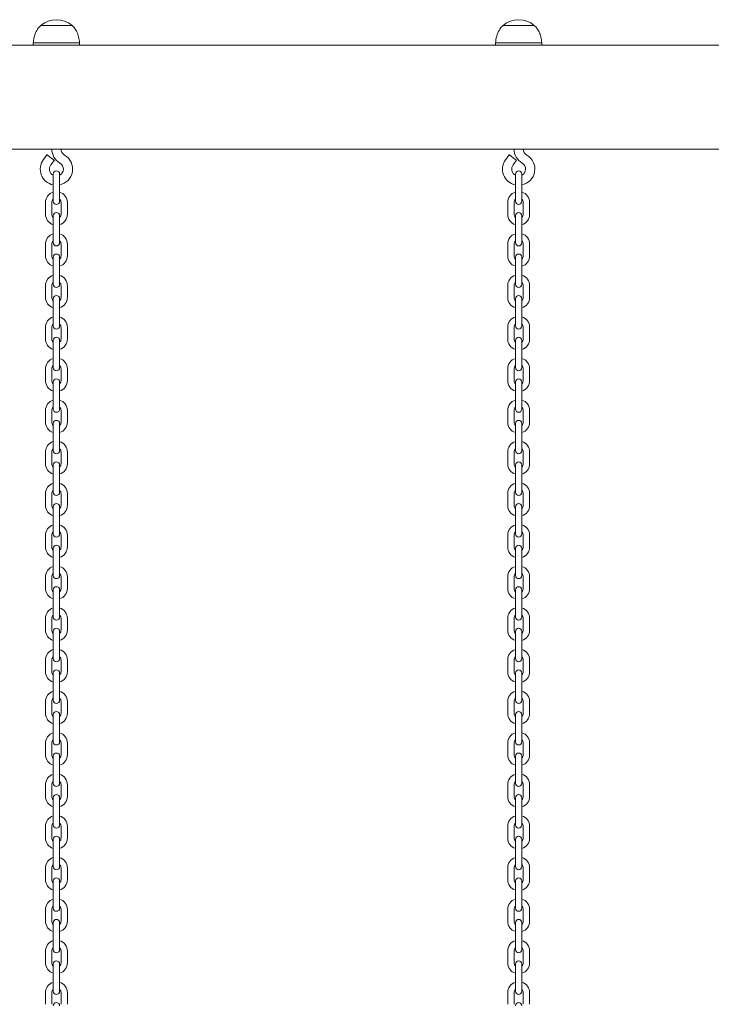
# Model space of a CAD drawing. Units: millimetres. Extents: x 44 to 1413, y 26 to 2020.
# Drawn here: x 687 to 747, y 1539 to 1625 of the extents above; entities that cross this region are included whole.
import ezdxf

# ---------------------------------------------------------------- set-up
doc = ezdxf.new("R2010")
doc.units = ezdxf.units.MM
doc.header["$LTSCALE"] = 70

msp = doc.modelspace()

# ---------------------------------------------------------------- linework, layer by layer
at = {"color": 7, "linetype": 'Continuous', "lineweight": 0, "ltscale": 70}
for p, q in [((689.319, 1624.067), (689.319, 1624.066)), ((689.319, 1624.067), (692.002, 1624.067)), ((689.319, 1624.066), (690.455, 1624.066)), ((690.455, 1624.066), (692.019, 1624.066)), ((692.002, 1624.067), (692.019, 1624.067)), ((692.019, 1624.066), (692.019, 1624.067)), ((729.319, 1624.067), (729.319, 1624.066)), ((729.319, 1624.067), (732.002, 1624.067)), ((729.319, 1624.066), (730.455, 1624.066)), ((730.455, 1624.066), (732.019, 1624.066)), ((732.002, 1624.067), (732.019, 1624.067)), ((732.019, 1624.066), (732.019, 1624.067)), ((769.169, 1622.366), (491.669, 1622.366)), ((688.669, 1622.566), (688.669, 1622.366)), ((688.669, 1622.566), (690.352, 1622.566)), ((690.352, 1622.566), (692.669, 1622.566)), ((692.669, 1622.366), (692.669, 1622.566)), ((728.669, 1622.566), (728.669, 1622.366)), ((728.669, 1622.566), (730.352, 1622.566)), ((730.352, 1622.566), (732.669, 1622.566)), ((732.669, 1622.366), (732.669, 1622.566)), ((770.669, 1613.366), (530.669, 1613.366)), ((689.849, 1612.873), (689.549, 1612.473)), ((729.849, 1612.873), (729.549, 1612.473)), ((690.189, 1611.993), (690.489, 1612.393)), ((730.189, 1611.993), (730.489, 1612.393)), ((690.394, 1611.208), (690.394, 1610.533)), ((690.944, 1610.533), (690.944, 1611.208)), ((730.394, 1611.208), (730.394, 1610.533)), ((730.944, 1610.533), (730.944, 1611.208)), ((690.394, 1610.533), (690.394, 1609.533)), ((690.944, 1609.533), (690.944, 1610.533)), ((730.394, 1610.533), (730.394, 1609.533)), ((730.944, 1609.533), (730.944, 1610.533)), ((690.394, 1609.533), (690.394, 1608.858)), ((690.944, 1608.858), (690.944, 1609.533)), ((730.394, 1609.533), (730.394, 1608.858)), ((730.944, 1608.858), (730.944, 1609.533)), ((689.719, 1608.733), (689.719, 1607.733)), ((690.269, 1607.733), (690.269, 1608.733)), ((691.069, 1608.733), (691.069, 1607.733)), ((691.619, 1607.733), (691.619, 1608.733)), ((729.719, 1608.733), (729.719, 1607.733)), ((730.269, 1607.733), (730.269, 1608.733)), ((731.069, 1608.733), (731.069, 1607.733)), ((731.619, 1607.733), (731.619, 1608.733)), ((690.394, 1607.608), (690.394, 1606.933)), ((690.944, 1606.933), (690.944, 1607.608)), ((730.394, 1607.608), (730.394, 1606.933)), ((730.944, 1606.933), (730.944, 1607.608)), ((690.394, 1606.933), (690.394, 1605.933)), ((690.944, 1605.933), (690.944, 1606.933)), ((730.394, 1606.933), (730.394, 1605.933)), ((730.944, 1605.933), (730.944, 1606.933)), ((690.394, 1605.933), (690.394, 1605.258)), ((690.944, 1605.258), (690.944, 1605.933)), ((730.394, 1605.933), (730.394, 1605.258)), ((730.944, 1605.258), (730.944, 1605.933)), ((689.719, 1605.133), (689.719, 1604.133)), ((690.269, 1604.133), (690.269, 1605.133)), ((691.069, 1605.133), (691.069, 1604.133)), ((691.619, 1604.133), (691.619, 1605.133)), ((729.719, 1605.133), (729.719, 1604.133)), ((730.269, 1604.133), (730.269, 1605.133)), ((731.069, 1605.133), (731.069, 1604.133)), ((731.619, 1604.133), (731.619, 1605.133)), ((690.394, 1604.008), (690.394, 1603.333)), ((690.394, 1603.333), (690.394, 1602.333)), ((690.944, 1603.333), (690.944, 1604.008)), ((690.944, 1602.333), (690.944, 1603.333)), ((730.394, 1604.008), (730.394, 1603.333)), ((730.394, 1603.333), (730.394, 1602.333)), ((730.944, 1603.333), (730.944, 1604.008)), ((730.944, 1602.333), (730.944, 1603.333)), ((689.719, 1601.533), (689.719, 1600.533)), ((690.269, 1600.533), (690.269, 1601.533)), ((690.394, 1602.333), (690.394, 1601.658)), ((690.944, 1601.658), (690.944, 1602.333)), ((691.069, 1601.533), (691.069, 1600.533)), ((691.619, 1600.533), (691.619, 1601.533)), ((729.719, 1601.533), (729.719, 1600.533)), ((730.269, 1600.533), (730.269, 1601.533)), ((730.394, 1602.333), (730.394, 1601.658)), ((730.944, 1601.658), (730.944, 1602.333)), ((731.069, 1601.533), (731.069, 1600.533)), ((731.619, 1600.533), (731.619, 1601.533)), ((690.394, 1600.408), (690.394, 1599.733)), ((690.944, 1599.733), (690.944, 1600.408)), ((730.394, 1600.408), (730.394, 1599.733)), ((730.944, 1599.733), (730.944, 1600.408)), ((690.394, 1599.733), (690.394, 1598.733)), ((690.944, 1598.733), (690.944, 1599.733)), ((730.394, 1599.733), (730.394, 1598.733)), ((730.944, 1598.733), (730.944, 1599.733)), ((690.394, 1598.733), (690.394, 1598.058)), ((690.944, 1598.058), (690.944, 1598.733)), ((730.394, 1598.733), (730.394, 1598.058)), ((730.944, 1598.058), (730.944, 1598.733)), ((689.719, 1597.933), (689.719, 1596.933)), ((690.269, 1596.933), (690.269, 1597.933)), ((691.069, 1597.933), (691.069, 1596.933)), ((691.619, 1596.933), (691.619, 1597.933)), ((729.719, 1597.933), (729.719, 1596.933)), ((730.269, 1596.933), (730.269, 1597.933)), ((731.069, 1597.933), (731.069, 1596.933)), ((731.619, 1596.933), (731.619, 1597.933)), ((690.394, 1596.808), (690.394, 1596.133)), ((690.944, 1596.133), (690.944, 1596.808)), ((730.394, 1596.808), (730.394, 1596.133)), ((730.944, 1596.133), (730.944, 1596.808)), ((690.394, 1596.133), (690.394, 1595.133)), ((690.944, 1595.133), (690.944, 1596.133)), ((730.394, 1596.133), (730.394, 1595.133)), ((730.944, 1595.133), (730.944, 1596.133)), ((690.394, 1595.133), (690.394, 1594.458)), ((690.944, 1594.458), (690.944, 1595.133)), ((730.394, 1595.133), (730.394, 1594.458)), ((730.944, 1594.458), (730.944, 1595.133)), ((689.719, 1594.333), (689.719, 1593.333)), ((690.269, 1593.333), (690.269, 1594.333)), ((691.069, 1594.333), (691.069, 1593.333)), ((691.619, 1593.333), (691.619, 1594.333)), ((729.719, 1594.333), (729.719, 1593.333)), ((730.269, 1593.333), (730.269, 1594.333)), ((731.069, 1594.333), (731.069, 1593.333)), ((731.619, 1593.333), (731.619, 1594.333)), ((690.394, 1593.208), (690.394, 1592.533)), ((690.944, 1592.533), (690.944, 1593.208)), ((730.394, 1593.208), (730.394, 1592.533)), ((730.944, 1592.533), (730.944, 1593.208)), ((690.394, 1592.533), (690.394, 1591.533)), ((690.944, 1591.533), (690.944, 1592.533)), ((730.394, 1592.533), (730.394, 1591.533)), ((730.944, 1591.533), (730.944, 1592.533)), ((690.394, 1591.533), (690.394, 1590.858)), ((690.944, 1590.858), (690.944, 1591.533)), ((730.394, 1591.533), (730.394, 1590.858)), ((730.944, 1590.858), (730.944, 1591.533)), ((689.719, 1590.733), (689.719, 1589.733)), ((690.269, 1589.733), (690.269, 1590.733)), ((691.069, 1590.733), (691.069, 1589.733)), ((691.619, 1589.733), (691.619, 1590.733)), ((729.719, 1590.733), (729.719, 1589.733)), ((730.269, 1589.733), (730.269, 1590.733)), ((731.069, 1590.733), (731.069, 1589.733)), ((731.619, 1589.733), (731.619, 1590.733)), ((690.394, 1589.608), (690.394, 1588.933)), ((690.944, 1588.933), (690.944, 1589.608)), ((730.394, 1589.608), (730.394, 1588.933)), ((730.944, 1588.933), (730.944, 1589.608)), ((690.394, 1588.933), (690.394, 1587.933)), ((690.944, 1587.933), (690.944, 1588.933)), ((730.394, 1588.933), (730.394, 1587.933)), ((730.944, 1587.933), (730.944, 1588.933)), ((690.394, 1587.933), (690.394, 1587.258)), ((690.944, 1587.258), (690.944, 1587.933)), ((730.394, 1587.933), (730.394, 1587.258)), ((730.944, 1587.258), (730.944, 1587.933)), ((689.719, 1587.133), (689.719, 1586.133)), ((690.269, 1586.133), (690.269, 1587.133)), ((691.069, 1587.133), (691.069, 1586.133)), ((691.619, 1586.133), (691.619, 1587.133)), ((729.719, 1587.133), (729.719, 1586.133)), ((730.269, 1586.133), (730.269, 1587.133)), ((731.069, 1587.133), (731.069, 1586.133)), ((731.619, 1586.133), (731.619, 1587.133)), ((690.394, 1586.008), (690.394, 1585.333)), ((690.944, 1585.333), (690.944, 1586.008)), ((730.394, 1586.008), (730.394, 1585.333)), ((730.944, 1585.333), (730.944, 1586.008)), ((690.394, 1585.333), (690.394, 1584.333)), ((690.944, 1584.333), (690.944, 1585.333)), ((730.394, 1585.333), (730.394, 1584.333)), ((730.944, 1584.333), (730.944, 1585.333)), ((690.394, 1584.333), (690.394, 1583.658)), ((690.944, 1583.658), (690.944, 1584.333)), ((730.394, 1584.333), (730.394, 1583.658)), ((730.944, 1583.658), (730.944, 1584.333)), ((689.719, 1583.533), (689.719, 1582.533)), ((690.269, 1582.533), (690.269, 1583.533)), ((691.069, 1583.533), (691.069, 1582.533)), ((691.619, 1582.533), (691.619, 1583.533)), ((729.719, 1583.533), (729.719, 1582.533)), ((730.269, 1582.533), (730.269, 1583.533)), ((731.069, 1583.533), (731.069, 1582.533)), ((731.619, 1582.533), (731.619, 1583.533)), ((690.394, 1582.408), (690.394, 1581.733)), ((690.944, 1581.733), (690.944, 1582.408)), ((730.394, 1582.408), (730.394, 1581.733)), ((730.944, 1581.733), (730.944, 1582.408)), ((690.394, 1581.733), (690.394, 1580.733)), ((690.944, 1580.733), (690.944, 1581.733)), ((730.394, 1581.733), (730.394, 1580.733)), ((730.944, 1580.733), (730.944, 1581.733)), ((690.394, 1580.733), (690.394, 1580.058)), ((690.944, 1580.058), (690.944, 1580.733)), ((730.394, 1580.733), (730.394, 1580.058)), ((730.944, 1580.058), (730.944, 1580.733)), ((689.719, 1579.933), (689.719, 1578.933)), ((690.269, 1578.933), (690.269, 1579.933)), ((691.069, 1579.933), (691.069, 1578.933)), ((691.619, 1578.933), (691.619, 1579.933)), ((729.719, 1579.933), (729.719, 1578.933)), ((730.269, 1578.933), (730.269, 1579.933)), ((731.069, 1579.933), (731.069, 1578.933)), ((731.619, 1578.933), (731.619, 1579.933)), ((690.394, 1578.808), (690.394, 1578.133)), ((690.944, 1578.133), (690.944, 1578.808)), ((730.394, 1578.808), (730.394, 1578.133)), ((730.944, 1578.133), (730.944, 1578.808)), ((690.394, 1578.133), (690.394, 1577.133)), ((690.944, 1577.133), (690.944, 1578.133)), ((730.394, 1578.133), (730.394, 1577.133)), ((730.944, 1577.133), (730.944, 1578.133)), ((690.394, 1577.133), (690.394, 1576.458)), ((690.944, 1576.458), (690.944, 1577.133)), ((730.394, 1577.133), (730.394, 1576.458)), ((730.944, 1576.458), (730.944, 1577.133)), ((689.719, 1576.333), (689.719, 1575.333)), ((690.269, 1575.333), (690.269, 1576.333)), ((691.069, 1576.333), (691.069, 1575.333)), ((691.619, 1575.333), (691.619, 1576.333)), ((729.719, 1576.333), (729.719, 1575.333)), ((730.269, 1575.333), (730.269, 1576.333)), ((731.069, 1576.333), (731.069, 1575.333)), ((731.619, 1575.333), (731.619, 1576.333)), ((690.394, 1575.208), (690.394, 1574.533)), ((690.944, 1574.533), (690.944, 1575.208)), ((730.394, 1575.208), (730.394, 1574.533)), ((730.944, 1574.533), (730.944, 1575.208)), ((690.394, 1574.533), (690.394, 1573.533)), ((690.944, 1573.533), (690.944, 1574.533)), ((730.394, 1574.533), (730.394, 1573.533)), ((730.944, 1573.533), (730.944, 1574.533)), ((690.394, 1573.533), (690.394, 1572.858)), ((690.944, 1572.858), (690.944, 1573.533)), ((730.394, 1573.533), (730.394, 1572.858)), ((730.944, 1572.858), (730.944, 1573.533)), ((689.719, 1572.733), (689.719, 1571.733)), ((690.269, 1571.733), (690.269, 1572.733)), ((691.069, 1572.733), (691.069, 1571.733)), ((691.619, 1571.733), (691.619, 1572.733)), ((729.719, 1572.733), (729.719, 1571.733)), ((730.269, 1571.733), (730.269, 1572.733)), ((731.069, 1572.733), (731.069, 1571.733)), ((731.619, 1571.733), (731.619, 1572.733)), ((690.394, 1571.608), (690.394, 1570.933)), ((690.394, 1570.933), (690.394, 1569.933)), ((690.944, 1570.933), (690.944, 1571.608)), ((690.944, 1569.933), (690.944, 1570.933)), ((730.394, 1571.608), (730.394, 1570.933)), ((730.394, 1570.933), (730.394, 1569.933)), ((730.944, 1570.933), (730.944, 1571.608)), ((730.944, 1569.933), (730.944, 1570.933)), ((690.394, 1569.933), (690.394, 1569.258)), ((690.944, 1569.258), (690.944, 1569.933)), ((730.394, 1569.933), (730.394, 1569.258)), ((730.944, 1569.258), (730.944, 1569.933)), ((689.719, 1569.133), (689.719, 1568.133)), ((690.269, 1568.133), (690.269, 1569.133)), ((691.069, 1569.133), (691.069, 1568.133)), ((691.619, 1568.133), (691.619, 1569.133)), ((729.719, 1569.133), (729.719, 1568.133)), ((730.269, 1568.133), (730.269, 1569.133)), ((731.069, 1569.133), (731.069, 1568.133)), ((731.619, 1568.133), (731.619, 1569.133)), ((690.394, 1568.008), (690.394, 1567.333)), ((690.944, 1567.333), (690.944, 1568.008)), ((730.394, 1568.008), (730.394, 1567.333)), ((730.944, 1567.333), (730.944, 1568.008)), ((690.394, 1567.333), (690.394, 1566.333)), ((690.944, 1566.333), (690.944, 1567.333)), ((730.394, 1567.333), (730.394, 1566.333)), ((730.944, 1566.333), (730.944, 1567.333)), ((690.394, 1566.333), (690.394, 1565.658)), ((690.944, 1565.658), (690.944, 1566.333)), ((730.394, 1566.333), (730.394, 1565.658)), ((730.944, 1565.658), (730.944, 1566.333)), ((689.719, 1565.533), (689.719, 1564.533)), ((690.269, 1564.533), (690.269, 1565.533)), ((691.069, 1565.533), (691.069, 1564.533)), ((691.619, 1564.533), (691.619, 1565.533)), ((729.719, 1565.533), (729.719, 1564.533)), ((730.269, 1564.533), (730.269, 1565.533)), ((731.069, 1565.533), (731.069, 1564.533)), ((731.619, 1564.533), (731.619, 1565.533)), ((690.394, 1564.408), (690.394, 1563.733)), ((690.944, 1563.733), (690.944, 1564.408)), ((730.394, 1564.408), (730.394, 1563.733)), ((730.944, 1563.733), (730.944, 1564.408)), ((690.394, 1563.733), (690.394, 1562.733)), ((690.944, 1562.733), (690.944, 1563.733)), ((730.394, 1563.733), (730.394, 1562.733)), ((730.944, 1562.733), (730.944, 1563.733)), ((690.394, 1562.733), (690.394, 1562.058)), ((690.944, 1562.058), (690.944, 1562.733)), ((730.394, 1562.733), (730.394, 1562.058)), ((730.944, 1562.058), (730.944, 1562.733)), ((689.719, 1561.933), (689.719, 1560.933)), ((690.269, 1560.933), (690.269, 1561.933)), ((691.069, 1561.933), (691.069, 1560.933)), ((691.619, 1560.933), (691.619, 1561.933)), ((729.719, 1561.933), (729.719, 1560.933)), ((730.269, 1560.933), (730.269, 1561.933)), ((731.069, 1561.933), (731.069, 1560.933)), ((731.619, 1560.933), (731.619, 1561.933)), ((690.394, 1560.808), (690.394, 1560.133)), ((690.944, 1560.133), (690.944, 1560.808)), ((730.394, 1560.808), (730.394, 1560.133)), ((730.944, 1560.133), (730.944, 1560.808)), ((690.394, 1560.133), (690.394, 1559.133)), ((690.944, 1559.133), (690.944, 1560.133)), ((730.394, 1560.133), (730.394, 1559.133)), ((730.944, 1559.133), (730.944, 1560.133)), ((690.394, 1559.133), (690.394, 1558.458)), ((690.944, 1558.458), (690.944, 1559.133)), ((730.394, 1559.133), (730.394, 1558.458)), ((730.944, 1558.458), (730.944, 1559.133)), ((689.719, 1558.333), (689.719, 1557.333)), ((690.269, 1557.333), (690.269, 1558.333)), ((691.069, 1558.333), (691.069, 1557.333)), ((691.619, 1557.333), (691.619, 1558.333)), ((729.719, 1558.333), (729.719, 1557.333)), ((730.269, 1557.333), (730.269, 1558.333)), ((731.069, 1558.333), (731.069, 1557.333)), ((731.619, 1557.333), (731.619, 1558.333)), ((690.394, 1557.208), (690.394, 1556.533)), ((690.944, 1556.533), (690.944, 1557.208)), ((730.394, 1557.208), (730.394, 1556.533)), ((730.944, 1556.533), (730.944, 1557.208)), ((690.394, 1556.533), (690.394, 1555.533)), ((690.944, 1555.533), (690.944, 1556.533)), ((730.394, 1556.533), (730.394, 1555.533)), ((730.944, 1555.533), (730.944, 1556.533)), ((690.394, 1555.533), (690.394, 1554.858)), ((690.944, 1554.858), (690.944, 1555.533)), ((730.394, 1555.533), (730.394, 1554.858)), ((730.944, 1554.858), (730.944, 1555.533)), ((689.719, 1554.733), (689.719, 1553.733)), ((690.269, 1553.733), (690.269, 1554.733)), ((691.069, 1554.733), (691.069, 1553.733)), ((691.619, 1553.733), (691.619, 1554.733)), ((729.719, 1554.733), (729.719, 1553.733)), ((730.269, 1553.733), (730.269, 1554.733)), ((731.069, 1554.733), (731.069, 1553.733)), ((731.619, 1553.733), (731.619, 1554.733)), ((690.394, 1553.608), (690.394, 1552.933)), ((690.944, 1552.933), (690.944, 1553.608)), ((730.394, 1553.608), (730.394, 1552.933)), ((730.944, 1552.933), (730.944, 1553.608)), ((690.394, 1552.933), (690.394, 1551.933)), ((690.944, 1551.933), (690.944, 1552.933)), ((730.394, 1552.933), (730.394, 1551.933)), ((730.944, 1551.933), (730.944, 1552.933)), ((690.394, 1551.933), (690.394, 1551.258)), ((690.944, 1551.258), (690.944, 1551.933)), ((730.394, 1551.933), (730.394, 1551.258)), ((730.944, 1551.258), (730.944, 1551.933)), ((689.719, 1551.133), (689.719, 1550.133)), ((690.269, 1550.133), (690.269, 1551.133)), ((691.069, 1551.133), (691.069, 1550.133)), ((691.619, 1550.133), (691.619, 1551.133)), ((729.719, 1551.133), (729.719, 1550.133)), ((730.269, 1550.133), (730.269, 1551.133)), ((731.069, 1551.133), (731.069, 1550.133)), ((731.619, 1550.133), (731.619, 1551.133)), ((690.394, 1550.008), (690.394, 1549.333)), ((690.944, 1549.333), (690.944, 1550.008)), ((730.394, 1550.008), (730.394, 1549.333)), ((730.944, 1549.333), (730.944, 1550.008)), ((690.394, 1549.333), (690.394, 1548.333)), ((690.944, 1548.333), (690.944, 1549.333)), ((730.394, 1549.333), (730.394, 1548.333)), ((730.944, 1548.333), (730.944, 1549.333)), ((690.394, 1548.333), (690.394, 1547.658)), ((690.944, 1547.658), (690.944, 1548.333)), ((730.394, 1548.333), (730.394, 1547.658)), ((730.944, 1547.658), (730.944, 1548.333)), ((689.719, 1547.533), (689.719, 1546.533)), ((690.269, 1546.533), (690.269, 1547.533)), ((691.069, 1547.533), (691.069, 1546.533)), ((691.619, 1546.533), (691.619, 1547.533)), ((729.719, 1547.533), (729.719, 1546.533)), ((730.269, 1546.533), (730.269, 1547.533)), ((731.069, 1547.533), (731.069, 1546.533)), ((731.619, 1546.533), (731.619, 1547.533)), ((690.394, 1546.408), (690.394, 1545.733)), ((690.944, 1545.733), (690.944, 1546.408)), ((730.394, 1546.408), (730.394, 1545.733)), ((730.944, 1545.733), (730.944, 1546.408)), ((690.394, 1545.733), (690.394, 1544.733)), ((690.944, 1544.733), (690.944, 1545.733)), ((730.394, 1545.733), (730.394, 1544.733)), ((730.944, 1544.733), (730.944, 1545.733)), ((690.394, 1544.733), (690.394, 1544.058)), ((690.944, 1544.058), (690.944, 1544.733)), ((730.394, 1544.733), (730.394, 1544.058)), ((730.944, 1544.058), (730.944, 1544.733)), ((689.719, 1543.933), (689.719, 1542.933)), ((690.269, 1542.933), (690.269, 1543.933)), ((691.069, 1543.933), (691.069, 1542.933)), ((691.619, 1542.933), (691.619, 1543.933)), ((729.719, 1543.933), (729.719, 1542.933)), ((730.269, 1542.933), (730.269, 1543.933)), ((731.069, 1543.933), (731.069, 1542.933)), ((731.619, 1542.933), (731.619, 1543.933)), ((690.394, 1542.808), (690.394, 1542.133)), ((690.944, 1542.133), (690.944, 1542.808)), ((730.394, 1542.808), (730.394, 1542.133)), ((730.944, 1542.133), (730.944, 1542.808)), ((690.394, 1542.133), (690.394, 1541.133)), ((690.944, 1541.133), (690.944, 1542.133)), ((730.394, 1542.133), (730.394, 1541.133)), ((730.944, 1541.133), (730.944, 1542.133)), ((690.394, 1541.133), (690.394, 1540.458)), ((690.944, 1540.458), (690.944, 1541.133)), ((730.394, 1541.133), (730.394, 1540.458)), ((730.944, 1540.458), (730.944, 1541.133)), ((689.719, 1540.333), (689.719, 1539.333)), ((690.269, 1539.333), (690.269, 1540.333)), ((691.069, 1540.333), (691.069, 1539.333)), ((691.619, 1539.333), (691.619, 1540.333)), ((729.719, 1540.333), (729.719, 1539.333)), ((730.269, 1539.333), (730.269, 1540.333)), ((731.069, 1540.333), (731.069, 1539.333)), ((731.619, 1539.333), (731.619, 1540.333))]:
    msp.add_line(p, q, dxfattribs=at)
at = {"color": 7, "linetype": 'Continuous', "lineweight": 0, "ltscale": 70, "flags": 128}
for points in [[(689.849, 1612.873), (689.85, 1612.873), (689.872, 1612.857), (689.919, 1612.821), (689.989, 1612.769), (690.075, 1612.704), (690.169, 1612.633)], [(690.169, 1612.633), (690.264, 1612.563), (690.35, 1612.498), (690.42, 1612.446), (690.467, 1612.41), (690.489, 1612.394), (690.489, 1612.393)], [(729.849, 1612.873), (729.85, 1612.873), (729.872, 1612.857), (729.919, 1612.821), (729.989, 1612.769), (730.075, 1612.704), (730.169, 1612.633)], [(730.169, 1612.633), (730.264, 1612.563), (730.35, 1612.498), (730.42, 1612.446), (730.467, 1612.41), (730.489, 1612.394), (730.489, 1612.393)]]:
    msp.add_lwpolyline(points, dxfattribs=at)
at = {"color": 7, "linetype": 'Continuous', "lineweight": 0, "ltscale": 4900}
for centre, radius, start, end in [((690.669, 1622.494), 2.073, 49.35373, 130.64627), ((730.669, 1622.494), 2.073, 49.35373, 130.64627), ((691.669, 1613.366), 1.4, 180, 240), ((690.669, 1611.633), 1.4, 281.32819, 60), ((691.669, 1613.366), 0.6, 180, 240), ((731.669, 1613.366), 1.4, 180, 240), ((730.669, 1611.633), 1.4, 281.32819, 60), ((731.669, 1613.366), 0.6, 180, 240), ((690.669, 1611.633), 1.4, 143.1301, 258.67181), ((690.669, 1611.633), 0.6, 143.1301, 242.72039), ((690.669, 1611.633), 0.6, 297.27961, 60), ((730.669, 1611.633), 1.4, 143.1301, 258.67181), ((730.669, 1611.633), 0.6, 143.1301, 242.72039), ((730.669, 1611.633), 0.6, 297.27961, 60), ((690.669, 1611.208), 0.275, 0, 180), ((730.669, 1611.208), 0.275, 0, 180), ((690.669, 1608.733), 0.95, 106.82645, 180), ((690.669, 1608.733), 0.95, 0, 73.17355), ((730.669, 1608.733), 0.95, 106.82645, 180), ((730.669, 1608.733), 0.95, 0, 73.17355), ((690.669, 1608.733), 0.4, 133.43254, 180), ((690.669, 1608.858), 0.275, 180, 0), ((690.669, 1608.733), 0.4, 0, 46.56746), ((730.669, 1608.733), 0.4, 133.43254, 180), ((730.669, 1608.858), 0.275, 180, 0), ((730.669, 1608.733), 0.4, 0, 46.56746), ((690.669, 1607.733), 0.95, 180, 253.17355), ((690.669, 1607.733), 0.4, 180, 226.56746), ((690.669, 1607.608), 0.275, 0, 180), ((690.669, 1607.733), 0.4, 313.43254, 0), ((690.669, 1607.733), 0.95, 286.82645, 0), ((730.669, 1607.733), 0.95, 180, 253.17355), ((730.669, 1607.733), 0.4, 180, 226.56746), ((730.669, 1607.608), 0.275, 0, 180), ((730.669, 1607.733), 0.4, 313.43254, 0), ((730.669, 1607.733), 0.95, 286.82645, 0), ((690.669, 1605.133), 0.95, 106.82645, 180), ((690.669, 1605.133), 0.95, 0, 73.17355), ((730.669, 1605.133), 0.95, 106.82645, 180), ((730.669, 1605.133), 0.95, 0, 73.17355), ((690.669, 1605.133), 0.4, 133.43254, 180), ((690.669, 1605.258), 0.275, 180, 0), ((690.669, 1605.133), 0.4, 0, 46.56746), ((730.669, 1605.133), 0.4, 133.43254, 180), ((730.669, 1605.258), 0.275, 180, 0), ((730.669, 1605.133), 0.4, 0, 46.56746), ((690.669, 1604.133), 0.95, 180, 253.17355), ((690.669, 1604.133), 0.4, 180, 226.56746), ((690.669, 1604.008), 0.275, 0, 180), ((690.669, 1604.133), 0.4, 313.43254, 0), ((690.669, 1604.133), 0.95, 286.82645, 0), ((730.669, 1604.133), 0.95, 180, 253.17355), ((730.669, 1604.133), 0.4, 180, 226.56746), ((730.669, 1604.008), 0.275, 0, 180), ((730.669, 1604.133), 0.4, 313.43254, 0), ((730.669, 1604.133), 0.95, 286.82645, 0), ((690.669, 1601.533), 0.95, 106.82645, 180), ((690.669, 1601.533), 0.95, 360, 73.17355), ((730.669, 1601.533), 0.95, 106.82645, 180), ((730.669, 1601.533), 0.95, 360, 73.17355), ((690.669, 1601.533), 0.4, 133.43254, 180), ((690.669, 1601.658), 0.275, 180, 0), ((690.669, 1601.533), 0.4, 360, 46.56746), ((730.669, 1601.533), 0.4, 133.43254, 180), ((730.669, 1601.658), 0.275, 180, 0), ((730.669, 1601.533), 0.4, 360, 46.56746), ((690.669, 1600.408), 0.275, 0, 180), ((730.669, 1600.408), 0.275, 0, 180), ((690.669, 1600.533), 0.95, 180, 253.17355), ((690.669, 1600.533), 0.4, 180, 226.56746), ((690.669, 1600.533), 0.4, 313.43254, 0), ((690.669, 1600.533), 0.95, 286.82645, 0), ((730.669, 1600.533), 0.95, 180, 253.17355), ((730.669, 1600.533), 0.4, 180, 226.56746), ((730.669, 1600.533), 0.4, 313.43254, 0), ((730.669, 1600.533), 0.95, 286.82645, 0), ((690.669, 1597.933), 0.95, 106.82645, 180), ((690.669, 1597.933), 0.4, 133.43254, 180), ((690.669, 1597.933), 0.95, 360, 73.17355), ((690.669, 1597.933), 0.4, 360, 46.56746), ((730.669, 1597.933), 0.95, 106.82645, 180), ((730.669, 1597.933), 0.4, 133.43254, 180), ((730.669, 1597.933), 0.95, 360, 73.17355), ((730.669, 1597.933), 0.4, 360, 46.56746), ((690.669, 1598.058), 0.275, 180, 0), ((730.669, 1598.058), 0.275, 180, 0), ((690.669, 1596.933), 0.95, 180, 253.17355), ((690.669, 1596.933), 0.4, 180, 226.56746), ((690.669, 1596.808), 0.275, 0, 180), ((690.669, 1596.933), 0.4, 313.43254, 0), ((690.669, 1596.933), 0.95, 286.82645, 0), ((730.669, 1596.933), 0.95, 180, 253.17355), ((730.669, 1596.933), 0.4, 180, 226.56746), ((730.669, 1596.808), 0.275, 0, 180), ((730.669, 1596.933), 0.4, 313.43254, 0), ((730.669, 1596.933), 0.95, 286.82645, 0), ((690.669, 1594.333), 0.95, 106.82645, 180), ((690.669, 1594.333), 0.95, 360, 73.17355), ((730.669, 1594.333), 0.95, 106.82645, 180), ((730.669, 1594.333), 0.95, 360, 73.17355), ((690.669, 1594.333), 0.4, 133.43254, 180), ((690.669, 1594.458), 0.275, 180, 0), ((690.669, 1594.333), 0.4, 360, 46.56746), ((730.669, 1594.333), 0.4, 133.43254, 180), ((730.669, 1594.458), 0.275, 180, 0), ((730.669, 1594.333), 0.4, 360, 46.56746), ((690.669, 1593.333), 0.95, 180, 253.17355), ((690.669, 1593.333), 0.4, 180, 226.56746), ((690.669, 1593.208), 0.275, 0, 180), ((690.669, 1593.333), 0.4, 313.43254, 360), ((690.669, 1593.333), 0.95, 286.82645, 360), ((730.669, 1593.333), 0.95, 180, 253.17355), ((730.669, 1593.333), 0.4, 180, 226.56746), ((730.669, 1593.208), 0.275, 0, 180), ((730.669, 1593.333), 0.4, 313.43254, 360), ((730.669, 1593.333), 0.95, 286.82645, 360), ((690.669, 1590.733), 0.95, 106.82645, 180), ((690.669, 1590.733), 0.95, 360, 73.17355), ((730.669, 1590.733), 0.95, 106.82645, 180), ((730.669, 1590.733), 0.95, 360, 73.17355), ((690.669, 1590.733), 0.4, 133.43254, 180), ((690.669, 1590.858), 0.275, 180, 0), ((690.669, 1590.733), 0.4, 360, 46.56746), ((730.669, 1590.733), 0.4, 133.43254, 180), ((730.669, 1590.858), 0.275, 180, 0), ((730.669, 1590.733), 0.4, 360, 46.56746), ((690.669, 1589.733), 0.95, 180, 253.17355), ((690.669, 1589.733), 0.4, 180, 226.56746), ((690.669, 1589.608), 0.275, 0, 180), ((690.669, 1589.733), 0.4, 313.43254, 0), ((690.669, 1589.733), 0.95, 286.82645, 0), ((730.669, 1589.733), 0.95, 180, 253.17355), ((730.669, 1589.733), 0.4, 180, 226.56746), ((730.669, 1589.608), 0.275, 0, 180), ((730.669, 1589.733), 0.4, 313.43254, 0), ((730.669, 1589.733), 0.95, 286.82645, 0), ((690.669, 1587.133), 0.95, 106.82645, 180), ((690.669, 1587.133), 0.95, 360, 73.17355), ((730.669, 1587.133), 0.95, 106.82645, 180), ((730.669, 1587.133), 0.95, 360, 73.17355), ((690.669, 1587.133), 0.4, 133.43254, 180), ((690.669, 1587.258), 0.275, 180, 0), ((690.669, 1587.133), 0.4, 360, 46.56746), ((730.669, 1587.133), 0.4, 133.43254, 180), ((730.669, 1587.258), 0.275, 180, 0), ((730.669, 1587.133), 0.4, 360, 46.56746), ((690.669, 1586.008), 0.275, 0, 180), ((730.669, 1586.008), 0.275, 0, 180), ((690.669, 1586.133), 0.95, 180, 253.17355), ((690.669, 1586.133), 0.4, 180, 226.56746), ((690.669, 1586.133), 0.4, 313.43254, 360), ((690.669, 1586.133), 0.95, 286.82645, 360), ((730.669, 1586.133), 0.95, 180, 253.17355), ((730.669, 1586.133), 0.4, 180, 226.56746), ((730.669, 1586.133), 0.4, 313.43254, 360), ((730.669, 1586.133), 0.95, 286.82645, 360), ((690.669, 1583.533), 0.95, 106.82645, 180), ((690.669, 1583.533), 0.4, 133.43254, 180), ((690.669, 1583.658), 0.275, 180, 0), ((690.669, 1583.533), 0.95, 360, 73.17355), ((690.669, 1583.533), 0.4, 360, 46.56746), ((730.669, 1583.533), 0.95, 106.82645, 180), ((730.669, 1583.533), 0.4, 133.43254, 180), ((730.669, 1583.658), 0.275, 180, 0), ((730.669, 1583.533), 0.95, 360, 73.17355), ((730.669, 1583.533), 0.4, 360, 46.56746), ((690.669, 1582.533), 0.95, 180, 253.17355), ((690.669, 1582.533), 0.4, 180, 226.56746), ((690.669, 1582.408), 0.275, 0, 180), ((690.669, 1582.533), 0.4, 313.43254, 0), ((690.669, 1582.533), 0.95, 286.82645, 0), ((730.669, 1582.533), 0.95, 180, 253.17355), ((730.669, 1582.533), 0.4, 180, 226.56746), ((730.669, 1582.408), 0.275, 0, 180), ((730.669, 1582.533), 0.4, 313.43254, 0), ((730.669, 1582.533), 0.95, 286.82645, 0), ((690.669, 1579.933), 0.95, 106.82645, 180), ((690.669, 1579.933), 0.4, 133.43254, 180), ((690.669, 1579.933), 0.95, 360, 73.17355), ((690.669, 1579.933), 0.4, 360, 46.56746), ((730.669, 1579.933), 0.95, 106.82645, 180), ((730.669, 1579.933), 0.4, 133.43254, 180), ((730.669, 1579.933), 0.95, 360, 73.17355), ((730.669, 1579.933), 0.4, 360, 46.56746), ((690.669, 1580.058), 0.275, 180, 0), ((730.669, 1580.058), 0.275, 180, 0), ((690.669, 1578.933), 0.95, 180, 253.17355), ((690.669, 1578.933), 0.4, 180, 226.56746), ((690.669, 1578.808), 0.275, 0, 180), ((690.669, 1578.933), 0.4, 313.43254, 0), ((690.669, 1578.933), 0.95, 286.82645, 0), ((730.669, 1578.933), 0.95, 180, 253.17355), ((730.669, 1578.933), 0.4, 180, 226.56746), ((730.669, 1578.808), 0.275, 0, 180), ((730.669, 1578.933), 0.4, 313.43254, 0), ((730.669, 1578.933), 0.95, 286.82645, 0), ((690.669, 1576.333), 0.95, 106.82645, 180), ((690.669, 1576.333), 0.95, 0, 73.17355), ((730.669, 1576.333), 0.95, 106.82645, 180), ((730.669, 1576.333), 0.95, 0, 73.17355), ((690.669, 1576.333), 0.4, 133.43254, 180), ((690.669, 1576.458), 0.275, 180, 0), ((690.669, 1576.333), 0.4, 0, 46.56746), ((730.669, 1576.333), 0.4, 133.43254, 180), ((730.669, 1576.458), 0.275, 180, 0), ((730.669, 1576.333), 0.4, 0, 46.56746), ((690.669, 1575.333), 0.95, 180, 253.17355), ((690.669, 1575.333), 0.4, 180, 226.56746), ((690.669, 1575.208), 0.275, 0, 180), ((690.669, 1575.333), 0.4, 313.43254, 0), ((690.669, 1575.333), 0.95, 286.82645, 0), ((730.669, 1575.333), 0.95, 180, 253.17355), ((730.669, 1575.333), 0.4, 180, 226.56746), ((730.669, 1575.208), 0.275, 0, 180), ((730.669, 1575.333), 0.4, 313.43254, 0), ((730.669, 1575.333), 0.95, 286.82645, 0), ((690.669, 1572.733), 0.95, 106.82645, 180), ((690.669, 1572.733), 0.95, 0, 73.17355), ((730.669, 1572.733), 0.95, 106.82645, 180), ((730.669, 1572.733), 0.95, 0, 73.17355), ((690.669, 1572.733), 0.4, 133.43254, 180), ((690.669, 1572.858), 0.275, 180, 0), ((690.669, 1572.733), 0.4, 0, 46.56746), ((730.669, 1572.733), 0.4, 133.43254, 180), ((730.669, 1572.858), 0.275, 180, 0), ((730.669, 1572.733), 0.4, 0, 46.56746), ((690.669, 1571.733), 0.95, 180, 253.17355), ((690.669, 1571.733), 0.4, 180, 226.56746), ((690.669, 1571.608), 0.275, 0, 180), ((690.669, 1571.733), 0.4, 313.43254, 0), ((690.669, 1571.733), 0.95, 286.82645, 0), ((730.669, 1571.733), 0.95, 180, 253.17355), ((730.669, 1571.733), 0.4, 180, 226.56746), ((730.669, 1571.608), 0.275, 0, 180), ((730.669, 1571.733), 0.4, 313.43254, 0), ((730.669, 1571.733), 0.95, 286.82645, 0), ((690.669, 1569.133), 0.95, 106.82645, 180), ((690.669, 1569.133), 0.95, 360, 73.17355), ((730.669, 1569.133), 0.95, 106.82645, 180), ((730.669, 1569.133), 0.95, 360, 73.17355), ((690.669, 1569.133), 0.4, 133.43254, 180), ((690.669, 1569.258), 0.275, 180, 0), ((690.669, 1569.133), 0.4, 360, 46.56746), ((730.669, 1569.133), 0.4, 133.43254, 180), ((730.669, 1569.258), 0.275, 180, 0), ((730.669, 1569.133), 0.4, 360, 46.56746), ((690.669, 1568.133), 0.95, 180, 253.17355), ((690.669, 1568.133), 0.4, 180, 226.56746), ((690.669, 1568.008), 0.275, 0, 180), ((690.669, 1568.133), 0.4, 313.43254, 0), ((690.669, 1568.133), 0.95, 286.82645, 0), ((730.669, 1568.133), 0.95, 180, 253.17355), ((730.669, 1568.133), 0.4, 180, 226.56746), ((730.669, 1568.008), 0.275, 0, 180), ((730.669, 1568.133), 0.4, 313.43254, 0), ((730.669, 1568.133), 0.95, 286.82645, 0), ((690.669, 1565.533), 0.95, 106.82645, 180), ((690.669, 1565.533), 0.4, 133.43254, 180), ((690.669, 1565.533), 0.95, 360, 73.17355), ((690.669, 1565.533), 0.4, 360, 46.56746), ((730.669, 1565.533), 0.95, 106.82645, 180), ((730.669, 1565.533), 0.4, 133.43254, 180), ((730.669, 1565.533), 0.95, 360, 73.17355), ((730.669, 1565.533), 0.4, 360, 46.56746), ((690.669, 1565.658), 0.275, 180, 0), ((730.669, 1565.658), 0.275, 180, 0), ((690.669, 1564.533), 0.95, 180, 253.17355), ((690.669, 1564.533), 0.4, 180, 226.56746), ((690.669, 1564.408), 0.275, 0, 180), ((690.669, 1564.533), 0.4, 313.43254, 360), ((690.669, 1564.533), 0.95, 286.82645, 360), ((730.669, 1564.533), 0.95, 180, 253.17355), ((730.669, 1564.533), 0.4, 180, 226.56746), ((730.669, 1564.408), 0.275, 0, 180), ((730.669, 1564.533), 0.4, 313.43254, 360), ((730.669, 1564.533), 0.95, 286.82645, 360), ((690.669, 1561.933), 0.95, 106.82645, 180), ((690.669, 1561.933), 0.95, 360, 73.17355), ((730.669, 1561.933), 0.95, 106.82645, 180), ((730.669, 1561.933), 0.95, 360, 73.17355), ((690.669, 1561.933), 0.4, 133.43254, 180), ((690.669, 1562.058), 0.275, 180, 0), ((690.669, 1561.933), 0.4, 360, 46.56746), ((730.669, 1561.933), 0.4, 133.43254, 180), ((730.669, 1562.058), 0.275, 180, 0), ((730.669, 1561.933), 0.4, 360, 46.56746), ((690.669, 1560.933), 0.95, 180, 253.17355), ((690.669, 1560.933), 0.4, 180, 226.56746), ((690.669, 1560.808), 0.275, 0, 180), ((690.669, 1560.933), 0.4, 313.43254, 360), ((690.669, 1560.933), 0.95, 286.82645, 360), ((730.669, 1560.933), 0.95, 180, 253.17355), ((730.669, 1560.933), 0.4, 180, 226.56746), ((730.669, 1560.808), 0.275, 0, 180), ((730.669, 1560.933), 0.4, 313.43254, 360), ((730.669, 1560.933), 0.95, 286.82645, 360), ((690.669, 1558.333), 0.95, 106.82645, 180), ((690.669, 1558.333), 0.95, 360, 73.17355), ((730.669, 1558.333), 0.95, 106.82645, 180), ((730.669, 1558.333), 0.95, 360, 73.17355), ((690.669, 1558.333), 0.4, 133.43254, 180), ((690.669, 1558.458), 0.275, 180, 0), ((690.669, 1558.333), 0.4, 360, 46.56746), ((730.669, 1558.333), 0.4, 133.43254, 180), ((730.669, 1558.458), 0.275, 180, 0), ((730.669, 1558.333), 0.4, 360, 46.56746), ((690.669, 1557.333), 0.95, 180, 253.17355), ((690.669, 1557.333), 0.4, 180, 226.56746), ((690.669, 1557.208), 0.275, 0, 180), ((690.669, 1557.333), 0.4, 313.43254, 360), ((690.669, 1557.333), 0.95, 286.82645, 360), ((730.669, 1557.333), 0.95, 180, 253.17355), ((730.669, 1557.333), 0.4, 180, 226.56746), ((730.669, 1557.208), 0.275, 0, 180), ((730.669, 1557.333), 0.4, 313.43254, 360), ((730.669, 1557.333), 0.95, 286.82645, 360), ((690.669, 1554.733), 0.95, 106.82645, 180), ((690.669, 1554.733), 0.95, 360, 73.17355), ((730.669, 1554.733), 0.95, 106.82645, 180), ((730.669, 1554.733), 0.95, 360, 73.17355), ((690.669, 1554.733), 0.4, 133.43254, 180), ((690.669, 1554.858), 0.275, 180, 0), ((690.669, 1554.733), 0.4, 360, 46.56746), ((730.669, 1554.733), 0.4, 133.43254, 180), ((730.669, 1554.858), 0.275, 180, 0), ((730.669, 1554.733), 0.4, 360, 46.56746), ((690.669, 1553.608), 0.275, 0, 180), ((730.669, 1553.608), 0.275, 0, 180), ((690.669, 1553.733), 0.95, 180, 253.17355), ((690.669, 1553.733), 0.4, 180, 226.56746), ((690.669, 1553.733), 0.4, 313.43254, 0), ((690.669, 1553.733), 0.95, 286.82645, 0), ((730.669, 1553.733), 0.95, 180, 253.17355), ((730.669, 1553.733), 0.4, 180, 226.56746), ((730.669, 1553.733), 0.4, 313.43254, 0), ((730.669, 1553.733), 0.95, 286.82645, 0), ((690.669, 1551.133), 0.95, 106.82645, 180), ((690.669, 1551.133), 0.4, 133.43254, 180), ((690.669, 1551.258), 0.275, 180, 0), ((690.669, 1551.133), 0.95, 360, 73.17355), ((690.669, 1551.133), 0.4, 360, 46.56746), ((730.669, 1551.133), 0.95, 106.82645, 180), ((730.669, 1551.133), 0.4, 133.43254, 180), ((730.669, 1551.258), 0.275, 180, 0), ((730.669, 1551.133), 0.95, 360, 73.17355), ((730.669, 1551.133), 0.4, 360, 46.56746), ((690.669, 1550.133), 0.95, 180, 253.17355), ((690.669, 1550.133), 0.4, 180, 226.56746), ((690.669, 1550.008), 0.275, 0, 180), ((690.669, 1550.133), 0.4, 313.43254, 360), ((690.669, 1550.133), 0.95, 286.82645, 360), ((730.669, 1550.133), 0.95, 180, 253.17355), ((730.669, 1550.133), 0.4, 180, 226.56746), ((730.669, 1550.008), 0.275, 0, 180), ((730.669, 1550.133), 0.4, 313.43254, 360), ((730.669, 1550.133), 0.95, 286.82645, 360), ((690.669, 1547.533), 0.95, 106.82645, 180), ((690.669, 1547.533), 0.95, 360, 73.17355), ((730.669, 1547.533), 0.95, 106.82645, 180), ((730.669, 1547.533), 0.95, 360, 73.17355), ((690.669, 1547.533), 0.4, 133.43254, 180), ((690.669, 1547.658), 0.275, 180, 0), ((690.669, 1547.533), 0.4, 360, 46.56746), ((730.669, 1547.533), 0.4, 133.43254, 180), ((730.669, 1547.658), 0.275, 180, 0), ((730.669, 1547.533), 0.4, 360, 46.56746), ((690.669, 1546.533), 0.95, 180, 253.17355), ((690.669, 1546.533), 0.4, 180, 226.56746), ((690.669, 1546.408), 0.275, 0, 180), ((690.669, 1546.533), 0.4, 313.43254, 0), ((690.669, 1546.533), 0.95, 286.82645, 0), ((730.669, 1546.533), 0.95, 180, 253.17355), ((730.669, 1546.533), 0.4, 180, 226.56746), ((730.669, 1546.408), 0.275, 0, 180), ((730.669, 1546.533), 0.4, 313.43254, 0), ((730.669, 1546.533), 0.95, 286.82645, 0), ((690.669, 1543.933), 0.95, 106.82645, 180), ((690.669, 1543.933), 0.95, 360, 73.17355), ((730.669, 1543.933), 0.95, 106.82645, 180), ((730.669, 1543.933), 0.95, 360, 73.17355), ((690.669, 1543.933), 0.4, 133.43254, 180), ((690.669, 1544.058), 0.275, 180, 0), ((690.669, 1543.933), 0.4, 0, 46.56746), ((730.669, 1543.933), 0.4, 133.43254, 180), ((730.669, 1544.058), 0.275, 180, 0), ((730.669, 1543.933), 0.4, 0, 46.56746), ((690.669, 1542.933), 0.95, 180, 253.17355), ((690.669, 1542.933), 0.4, 180, 226.56746), ((690.669, 1542.808), 0.275, 0, 180), ((690.669, 1542.933), 0.4, 313.43254, 0), ((690.669, 1542.933), 0.95, 286.82645, 0), ((730.669, 1542.933), 0.95, 180, 253.17355), ((730.669, 1542.933), 0.4, 180, 226.56746), ((730.669, 1542.808), 0.275, 0, 180), ((730.669, 1542.933), 0.4, 313.43254, 0), ((730.669, 1542.933), 0.95, 286.82645, 0), ((690.669, 1540.333), 0.95, 106.82645, 180), ((690.669, 1540.333), 0.95, 0, 73.17355), ((730.669, 1540.333), 0.95, 106.82645, 180), ((730.669, 1540.333), 0.95, 0, 73.17355), ((690.669, 1540.333), 0.4, 133.43254, 180), ((690.669, 1540.458), 0.275, 180, 0), ((690.669, 1540.333), 0.4, 0, 46.56746), ((730.669, 1540.333), 0.4, 133.43254, 180), ((730.669, 1540.458), 0.275, 180, 0), ((730.669, 1540.333), 0.4, 0, 46.56746), ((690.669, 1539.208), 0.275, 0, 180), ((730.669, 1539.208), 0.275, 0, 180)]:
    msp.add_arc(centre, radius, start, end, dxfattribs=at)
at = {"color": 7, "linetype": 'Continuous', "lineweight": 0, "ltscale": 70}
for points, knots in [([(689.319, 1624.066), (689.217, 1623.96), (689.01, 1623.746), (688.822, 1623.361), (688.708, 1622.964), (688.683, 1622.702), (688.669, 1622.566)], [0, 0, 0, 0, 0.261667, 0.530072, 0.755482, 1, 1, 1, 1]), ([(692.669, 1622.566), (692.651, 1622.737), (692.617, 1623.064), (692.465, 1623.485), (692.265, 1623.82), (692.101, 1623.984), (692.019, 1624.066)], [0, 0, 0, 0, 0.30747, 0.586431, 0.794257, 1, 1, 1, 1]), ([(729.319, 1624.066), (729.217, 1623.96), (729.01, 1623.746), (728.822, 1623.361), (728.708, 1622.964), (728.683, 1622.702), (728.669, 1622.566)], [0, 0, 0, 0, 0.261666, 0.530072, 0.755482, 1, 1, 1, 1]), ([(732.669, 1622.566), (732.651, 1622.737), (732.617, 1623.064), (732.465, 1623.485), (732.265, 1623.82), (732.101, 1623.984), (732.019, 1624.066)], [0, 0, 0, 0, 0.307471, 0.586431, 0.794257, 1, 1, 1, 1])]:
    msp.add_open_spline(points, degree=3, knots=knots, dxfattribs=at)

doc.saveas('drawing.dxf')
